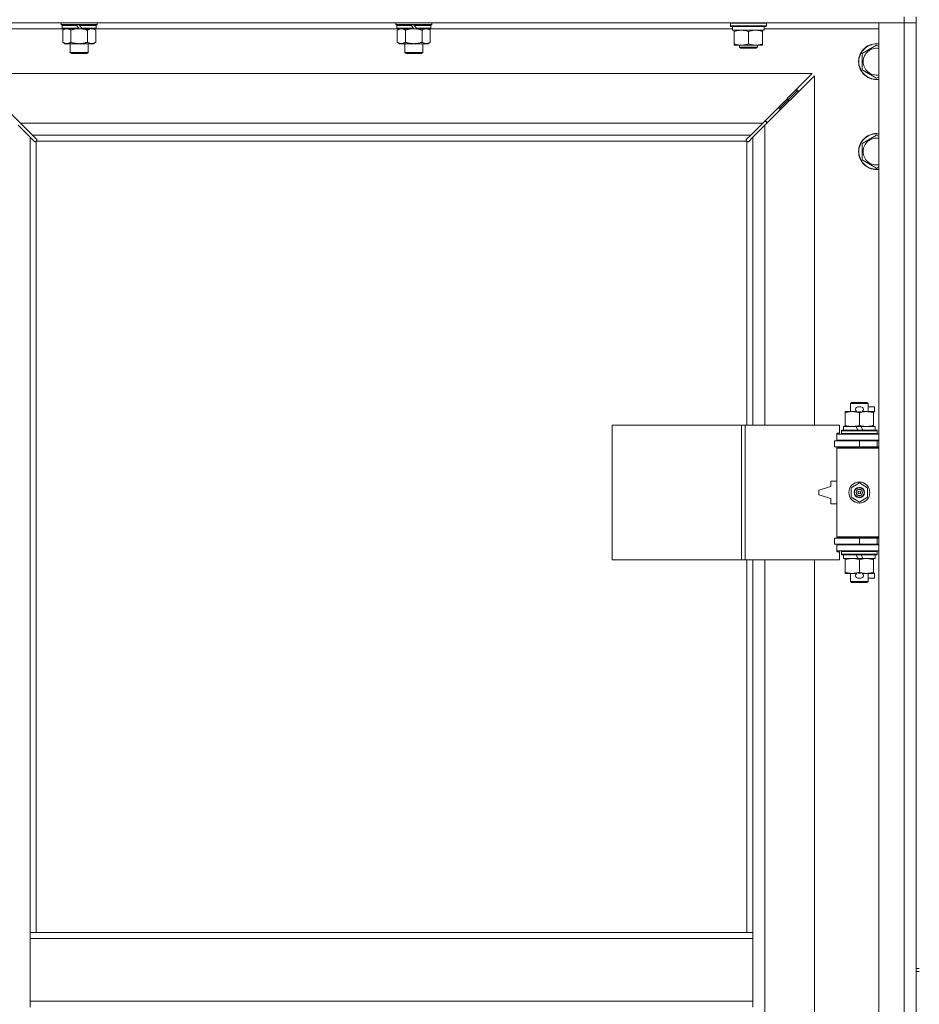
# Model space of a CAD drawing. Units: millimetres. Extents: x 0 to 21876, y -7 to 14850.
# Drawn here: x 4547 to 5147, y 11685 to 12342 of the extents above; entities that cross this region are included whole.
import ezdxf

# ---------------------------------------------------------------- set-up
doc = ezdxf.new("R2010")
doc.units = ezdxf.units.MM
doc.linetypes.add('K5LT_THIN', pattern=[0])
doc.layers.add('R', color=1, linetype='Continuous', true_color=0xff0000)
doc.layers.add('WELDING', color=7, linetype='Continuous', true_color=0xffffff)

msp = doc.modelspace()

# ---------------------------------------------------------------- linework, layer by layer
at = {"layer": 'R', "color": 7, "linetype": 'K5LT_THIN', "lineweight": 18}
for p, q in [((5136.92, 12340.29), (3812.92, 12340.29)), ((4574.52, 12339.09), (4574.52, 12340.29)), ((4574.52, 12339.09), (4574.82, 12338.79)), ((4574.52, 12339.09), (4598.52, 12339.09)), ((4574.82, 12338.79), (4598.22, 12338.79)), ((4575.42, 12338.79), (4575.12, 12338.49)), ((4575.12, 12336.59), (4575.12, 12338.49)), ((4575.12, 12338.49), (4584.76, 12338.49)), ((4584.52, 12338.79), (4584.76, 12338.49)), ((4584.76, 12338.49), (4586.28, 12336.59)), ((4586.52, 12338.79), (4586.76, 12338.49)), ((4586.76, 12338.49), (4588.28, 12336.59)), ((4586.76, 12338.49), (4597.92, 12338.49)), ((4597.62, 12338.79), (4597.92, 12338.49)), ((4597.92, 12336.59), (4597.92, 12338.49)), ((4598.52, 12339.09), (4598.22, 12338.79)), ((4598.52, 12339.09), (4598.52, 12340.29)), ((4797.72, 12339.09), (4797.72, 12340.29)), ((4797.72, 12339.09), (4798.02, 12338.79)), ((4797.72, 12339.09), (4821.72, 12339.09)), ((4798.02, 12338.79), (4821.42, 12338.79)), ((4798.62, 12338.79), (4798.32, 12338.49)), ((4798.32, 12336.59), (4798.32, 12338.49)), ((4798.32, 12338.49), (4807.96, 12338.49)), ((4807.72, 12338.79), (4807.96, 12338.49)), ((4807.96, 12338.49), (4809.48, 12336.59)), ((4809.72, 12338.79), (4809.96, 12338.49)), ((4809.96, 12338.49), (4811.48, 12336.59)), ((4809.96, 12338.49), (4821.12, 12338.49)), ((4820.82, 12338.79), (4821.12, 12338.49)), ((4821.12, 12336.59), (4821.12, 12338.49)), ((4821.72, 12339.09), (4821.42, 12338.79)), ((4821.72, 12339.09), (4821.72, 12340.29)), ((5020.92, 12339.99), (5021.09, 12340.29)), ((5020.92, 12338.09), (5020.92, 12339.99)), ((5020.92, 12339.99), (5032.92, 12339.99)), ((5032.92, 12339.99), (5044.92, 12339.99)), ((5044.92, 12339.99), (5044.75, 12340.29)), ((5044.92, 12338.09), (5044.92, 12339.99)), ((5119.92, 12340.29), (5136.92, 12340.29)), ((5119.92, 10439.29), (5119.92, 12340.29)), ((5136.92, 12344.29), (5136.92, 12340.29)), ((5144.92, 12340.29), (5136.92, 12340.29)), ((5136.92, 10439.29), (5136.92, 12340.29)), ((5136.92, 12340.29), (5144.92, 12340.29)), ((5144.92, 12344.29), (5144.92, 11709.29)), ((4575.42, 12336.29), (4499.92, 12336.29)), ((4575.12, 12336.59), (4575.42, 12336.29)), ((4575.12, 12336.59), (4586.28, 12336.59)), ((4575.42, 12336.29), (4586.52, 12336.29)), ((4576.99, 12336.29), (4575.52, 12335.29)), ((4575.52, 12335.29), (4575.52, 12327.29)), ((4581.02, 12335.29), (4581.02, 12327.29)), ((4586.28, 12336.59), (4586.52, 12336.29)), ((4588.52, 12336.29), (4586.52, 12336.29)), ((4588.28, 12336.59), (4588.52, 12336.29)), ((4588.28, 12336.59), (4597.92, 12336.59)), ((4588.52, 12336.29), (4597.62, 12336.29)), ((4592.02, 12335.29), (4592.02, 12327.29)), ((4596.05, 12336.29), (4597.52, 12335.29)), ((4597.52, 12335.29), (4597.52, 12327.29)), ((4597.92, 12336.59), (4597.62, 12336.29)), ((4798.62, 12336.29), (4597.62, 12336.29)), ((4798.32, 12336.59), (4798.62, 12336.29)), ((4798.32, 12336.59), (4809.48, 12336.59)), ((4798.62, 12336.29), (4809.72, 12336.29)), ((4800.19, 12336.29), (4798.72, 12335.29)), ((4798.72, 12335.29), (4798.72, 12327.29)), ((4804.22, 12335.29), (4804.22, 12327.29)), ((4809.48, 12336.59), (4809.72, 12336.29)), ((4811.72, 12336.29), (4809.72, 12336.29)), ((4811.48, 12336.59), (4811.72, 12336.29)), ((4811.48, 12336.59), (4821.12, 12336.59)), ((4811.72, 12336.29), (4820.82, 12336.29)), ((4815.22, 12335.29), (4815.22, 12327.29)), ((4819.25, 12336.29), (4820.72, 12335.29)), ((4820.72, 12335.29), (4820.72, 12327.29)), ((4821.12, 12336.59), (4820.82, 12336.29)), ((5022.42, 12336.29), (4820.82, 12336.29)), ((5020.92, 12338.09), (5021.09, 12337.79)), ((5020.92, 12338.09), (5032.92, 12338.09)), ((5021.09, 12337.79), (5032.92, 12337.79)), ((5022.42, 12335.29), (5022.42, 12337.79)), ((5022.42, 12335.29), (5043.42, 12335.29)), ((5023.42, 12334.44), (5023.42, 12335.29)), ((5023.42, 12326.14), (5023.42, 12334.44)), ((5032.92, 12338.09), (5044.92, 12338.09)), ((5032.92, 12337.79), (5044.75, 12337.79)), ((5032.92, 12326.14), (5032.92, 12334.44)), ((5042.42, 12335.29), (5042.42, 12334.44)), ((5042.42, 12326.14), (5042.42, 12334.44)), ((5043.42, 12335.29), (5043.42, 12337.79)), ((5119.92, 12336.29), (5043.42, 12336.29)), ((5044.92, 12338.09), (5044.75, 12337.79)), ((4576.99, 12326.29), (4575.52, 12327.29)), ((4578.27, 12326.29), (4576.99, 12326.29)), ((4586.52, 12326.29), (4578.27, 12326.29)), ((4580.52, 12320.36), (4580.52, 12326.29)), ((4594.77, 12326.29), (4586.52, 12326.29)), ((4592.52, 12320.36), (4592.52, 12326.29)), ((4596.05, 12326.29), (4594.77, 12326.29)), ((4596.05, 12326.29), (4597.52, 12327.29)), ((4800.19, 12326.29), (4798.72, 12327.29)), ((4801.47, 12326.29), (4800.19, 12326.29)), ((4809.72, 12326.29), (4801.47, 12326.29)), ((4803.72, 12320.36), (4803.72, 12326.29)), ((4817.97, 12326.29), (4809.72, 12326.29)), ((4815.72, 12320.36), (4815.72, 12326.29)), ((4819.25, 12326.29), (4817.97, 12326.29)), ((4819.25, 12326.29), (4820.72, 12327.29)), ((5023.42, 12325.29), (5023.42, 12326.14)), ((5042.42, 12326.14), (5042.42, 12325.29)), ((4580.52, 12320.36), (4592.52, 12320.36)), ((4581.52, 12319.79), (4580.52, 12320.36)), ((4581.52, 12319.79), (4591.52, 12319.79)), ((4591.52, 12319.79), (4592.52, 12320.36)), ((4803.72, 12320.36), (4815.72, 12320.36)), ((4804.72, 12319.79), (4803.72, 12320.36)), ((4804.72, 12319.79), (4814.72, 12319.79)), ((4814.72, 12319.79), (4815.72, 12320.36)), ((5028.17, 12325.29), (5023.42, 12325.29)), ((5026.92, 12325.29), (5026.92, 12323.86)), ((5038.92, 12323.86), (5026.92, 12323.86)), ((5026.92, 12323.86), (5027.92, 12323.29)), ((5037.92, 12323.29), (5027.92, 12323.29)), ((5037.67, 12325.29), (5028.17, 12325.29)), ((5042.42, 12325.29), (5037.67, 12325.29)), ((5038.92, 12323.86), (5037.92, 12323.29)), ((5038.92, 12325.29), (5038.92, 12323.86)), ((5108.92, 12319.77), (5118.42, 12325.26)), ((5108.92, 12314.29), (5108.92, 12319.77)), ((5118.42, 12325.26), (5119.92, 12324.39)), ((5108.92, 12308.8), (5108.92, 12314.29)), ((5075.51, 12306.29), (4514.34, 12306.29)), ((4514.34, 12306.29), (4547.34, 12273.29)), ((5042.51, 12273.29), (5075.51, 12306.29)), ((5118.42, 12303.32), (5108.92, 12308.8)), ((5076.92, 12304.87), (5043.92, 12271.87)), ((5076.92, 12071.79), (5076.92, 12304.87)), ((5119.92, 12304.18), (5118.42, 12303.32)), ((5059.92, 12289.29), (5065.92, 12295.29)), ((5059.92, 12289.29), (5065.92, 12295.29)), ((5064.51, 12295.29), (5065.92, 12295.29)), ((5065.92, 12295.29), (5065.92, 12293.87)), ((5053.92, 12283.29), (5059.92, 12289.29)), ((5053.92, 12283.29), (5059.92, 12289.29)), ((5058.51, 12289.29), (5059.92, 12289.29)), ((5059.92, 12289.29), (5059.92, 12287.87)), ((5052.51, 12283.29), (5053.92, 12283.29)), ((5053.92, 12283.29), (5053.92, 12281.87)), ((4547.34, 12273.29), (5042.51, 12273.29)), ((4547.34, 12273.29), (4555.34, 12265.29)), ((5034.51, 12265.29), (5042.51, 12273.29)), ((5044.92, 12274.29), (5043.51, 12274.29)), ((5044.92, 12272.87), (5044.92, 12274.29)), ((4553.92, 12263.87), (4545.92, 12271.87)), ((5043.92, 12271.87), (5035.92, 12263.87)), ((5043.92, 12271.87), (5043.92, 12071.79)), ((4556.68, 12261.12), (4553.92, 12263.87)), ((4553.92, 12263.87), (4553.92, 11733.29)), ((5034.51, 12265.29), (4555.34, 12265.29)), ((4555.34, 12265.29), (4558.09, 12262.53)), ((4557.1, 12260.89), (4557.33, 12260.89)), ((4557.22, 12260.88), (4557.22, 12260.88)), ((4557.92, 12261.03), (4557.92, 11733.29)), ((5031.66, 12261.29), (4558.18, 12261.29)), ((4558.32, 12262.1), (4558.32, 12261.88)), ((5031.51, 12261.99), (5031.51, 12261.99)), ((5031.52, 12262.1), (5031.52, 12261.88)), ((5031.75, 12262.53), (5034.51, 12265.29)), ((5031.92, 12071.79), (5031.92, 12261.03)), ((5032.74, 12260.89), (5032.51, 12260.89)), ((5035.92, 12263.87), (5033.17, 12261.12)), ((5035.92, 12071.79), (5035.92, 12263.87)), ((5108.92, 12259.77), (5118.42, 12265.26)), ((5108.92, 12254.29), (5108.92, 12259.77)), ((5118.42, 12265.26), (5119.92, 12264.39)), ((5108.92, 12248.8), (5108.92, 12254.29)), ((5118.42, 12243.32), (5108.92, 12248.8)), ((5119.92, 12244.18), (5118.42, 12243.32)), ((5100.92, 12086.21), (5101.92, 12086.79)), ((5112.92, 12086.21), (5100.92, 12086.21)), ((5100.92, 12086.21), (5100.92, 12080.79)), ((5111.92, 12086.79), (5101.92, 12086.79)), ((5106.02, 12083.89), (5108.02, 12083.89)), ((5112.92, 12086.21), (5111.92, 12086.79)), ((5112.92, 12086.21), (5112.92, 12080.79)), ((5112.92, 12083.89), (5117.12, 12083.89)), ((5117.12, 12083.89), (5117.12, 12080.69)), ((5097.42, 12079.94), (5097.42, 12080.79)), ((5097.42, 12080.79), (5102.17, 12080.79)), ((5097.42, 12079.94), (5097.42, 12071.64)), ((5102.17, 12080.79), (5105.46, 12080.79)), ((5106.06, 12080.69), (5107.97, 12080.69)), ((5106.92, 12079.94), (5106.92, 12071.64)), ((5108.58, 12080.79), (5111.67, 12080.79)), ((5111.67, 12080.79), (5116.42, 12080.79)), ((5116.42, 12080.79), (5116.42, 12079.94)), ((5116.42, 12080.69), (5117.12, 12080.69)), ((5116.42, 12079.94), (5116.42, 12071.64)), ((4942, 11981.79), (4942, 12071.79)), ((4942, 12071.79), (5028.36, 12071.79)), ((5028.36, 11981.79), (5028.36, 12071.79)), ((5028.36, 12071.79), (5030.75, 12071.79)), ((5030.75, 12071.79), (5093.62, 12071.79)), ((5030.75, 11981.79), (5030.75, 12071.79)), ((5093.62, 12066.29), (5093.62, 12071.79)), ((5096.42, 12070.79), (5096.42, 12068.29)), ((5104.74, 12070.79), (5096.42, 12070.79)), ((5097.42, 12070.79), (5097.42, 12071.64)), ((5108.05, 12070.79), (5104.74, 12070.79)), ((5105.91, 12068.29), (5104.74, 12070.79)), ((5109.22, 12068.29), (5108.05, 12070.79)), ((5117.42, 12070.79), (5108.05, 12070.79)), ((5116.42, 12071.64), (5116.42, 12070.79)), ((5117.42, 12070.79), (5117.42, 12068.29)), ((5091.92, 12066.29), (5093.62, 12066.29)), ((5091.92, 12065.79), (5091.92, 12066.29)), ((5091.92, 12065.79), (5119.92, 12065.79)), ((5091.92, 12061.79), (5091.92, 12065.79)), ((5094.92, 12067.99), (5095.09, 12068.29)), ((5094.92, 12067.99), (5094.92, 12066.09)), ((5118.92, 12067.99), (5094.92, 12067.99)), ((5118.92, 12066.09), (5094.92, 12066.09)), ((5094.92, 12066.09), (5095.09, 12065.79)), ((5118.75, 12068.29), (5095.09, 12068.29)), ((5118.92, 12067.99), (5118.75, 12068.29)), ((5118.92, 12066.09), (5118.75, 12065.79)), ((5118.92, 12067.99), (5118.92, 12066.09)), ((5090.42, 12061.29), (5106.92, 12061.29)), ((5090.42, 12057.29), (5090.42, 12061.29)), ((5090.42, 12057.29), (5106.92, 12057.29)), ((5091.92, 12061.79), (5119.92, 12061.79)), ((5091.92, 12061.29), (5091.92, 12061.79)), ((5091.92, 12056.29), (5091.92, 12057.29)), ((5091.92, 12056.29), (5092.42, 12056.79)), ((5091.92, 12056.29), (5091.92, 11997.29)), ((5119.92, 12056.29), (5091.92, 12056.29)), ((5119.92, 12056.79), (5092.42, 12056.79)), ((5100.92, 12061.79), (5100.92, 12061.29)), ((5100.92, 12057.29), (5100.92, 12056.79)), ((5106.92, 12057.29), (5106.92, 12061.29)), ((5106.92, 12061.29), (5118.92, 12061.29)), ((5106.92, 12057.29), (5118.92, 12057.29)), ((5112.92, 12061.79), (5112.92, 12061.29)), ((5112.92, 12057.29), (5112.92, 12056.79)), ((5118.92, 12057.29), (5118.92, 12061.29)), ((5118.92, 12061.29), (5119.92, 12061.29)), ((5118.92, 12057.29), (5119.92, 12057.29)), ((5087.92, 12030.79), (5079.92, 12028.29)), ((5087.92, 12034.29), (5087.92, 12030.79)), ((5091.92, 12034.29), (5087.92, 12034.29)), ((5101.42, 12029.96), (5106.92, 12033.14)), ((5101.42, 12023.61), (5101.42, 12029.96)), ((5106.92, 12033.14), (5112.42, 12029.96)), ((5112.42, 12029.96), (5112.42, 12023.61)), ((5079.92, 12028.29), (5079.92, 12025.29)), ((5079.92, 12025.29), (5087.92, 12022.79)), ((5106.92, 12020.44), (5101.42, 12023.61)), ((5112.42, 12023.61), (5106.92, 12020.44)), ((5087.92, 12022.79), (5087.92, 12019.29)), ((5087.92, 12019.29), (5091.92, 12019.29)), ((5119.92, 11997.29), (5091.92, 11997.29)), ((5091.92, 11997.29), (5092.42, 11996.79)), ((5091.92, 11996.29), (5091.92, 11997.29)), ((5106.92, 11996.29), (5090.42, 11996.29)), ((5090.42, 11996.29), (5090.42, 11992.29)), ((5106.92, 11992.29), (5090.42, 11992.29)), ((5091.92, 11991.79), (5091.92, 11992.29)), ((5091.92, 11991.79), (5091.92, 11987.79)), ((5119.92, 11991.79), (5091.92, 11991.79)), ((5119.92, 11996.79), (5092.42, 11996.79)), ((5100.92, 11996.79), (5100.92, 11996.29)), ((5100.92, 11992.29), (5100.92, 11991.79)), ((5118.92, 11996.29), (5106.92, 11996.29)), ((5106.92, 11996.29), (5106.92, 11992.29)), ((5118.92, 11992.29), (5106.92, 11992.29)), ((5112.92, 11996.79), (5112.92, 11996.29)), ((5112.92, 11992.29), (5112.92, 11991.79)), ((5119.92, 11996.29), (5118.92, 11996.29)), ((5118.92, 11996.29), (5118.92, 11992.29)), ((5119.92, 11992.29), (5118.92, 11992.29)), ((5119.92, 11987.79), (5091.92, 11987.79)), ((5091.92, 11987.29), (5091.92, 11987.79)), ((5093.62, 11987.29), (5091.92, 11987.29)), ((5093.62, 11981.79), (5093.62, 11987.29)), ((5094.92, 11987.49), (5095.09, 11987.79)), ((5094.92, 11987.49), (5094.92, 11985.59)), ((5118.92, 11987.49), (5094.92, 11987.49)), ((5118.92, 11985.59), (5094.92, 11985.59)), ((5094.92, 11985.59), (5095.09, 11985.29)), ((5118.75, 11985.29), (5095.09, 11985.29)), ((5096.42, 11985.29), (5096.42, 11982.79)), ((5105.91, 11982.79), (5104.74, 11985.29)), ((5109.22, 11982.79), (5108.05, 11985.29)), ((5117.42, 11985.29), (5117.42, 11982.79)), ((5118.92, 11987.49), (5118.75, 11987.79)), ((5118.92, 11985.59), (5118.75, 11985.29)), ((5118.92, 11987.49), (5118.92, 11985.59)), ((4942, 11981.79), (5028.36, 11981.79)), ((5028.36, 11981.79), (5030.75, 11981.79)), ((5030.75, 11981.79), (5093.62, 11981.79)), ((5031.92, 11733.29), (5031.92, 11981.79)), ((5035.92, 11733.29), (5035.92, 11981.79)), ((5043.92, 11981.79), (5043.92, 11434.79)), ((5076.92, 11434.79), (5076.92, 11981.79)), ((5105.91, 11982.79), (5096.42, 11982.79)), ((5097.42, 11981.94), (5097.42, 11982.79)), ((5097.42, 11981.94), (5097.42, 11973.64)), ((5105.91, 11982.79), (5109.22, 11982.79)), ((5106.92, 11981.94), (5106.92, 11973.64)), ((5117.42, 11982.79), (5109.22, 11982.79)), ((5116.42, 11982.79), (5116.42, 11981.94)), ((5116.42, 11981.94), (5116.42, 11973.64)), ((5097.42, 11972.79), (5097.42, 11973.64)), ((5102.17, 11972.79), (5097.42, 11972.79)), ((5100.92, 11972.79), (5100.92, 11967.36)), ((5105.46, 11972.79), (5102.17, 11972.79)), ((5106.06, 11972.89), (5107.97, 11972.89)), ((5116.42, 11972.79), (5108.58, 11972.79)), ((5112.92, 11972.79), (5112.92, 11967.36)), ((5116.42, 11973.64), (5116.42, 11972.79)), ((5116.42, 11972.89), (5117.12, 11972.89)), ((5117.12, 11972.89), (5117.12, 11969.69)), ((5112.92, 11967.36), (5100.92, 11967.36)), ((5100.92, 11967.36), (5101.92, 11966.79)), ((5111.92, 11966.79), (5101.92, 11966.79)), ((5106.02, 11969.69), (5108.02, 11969.69)), ((5112.92, 11967.36), (5111.92, 11966.79)), ((5112.92, 11969.69), (5117.12, 11969.69)), ((4553.92, 11729.29), (4553.92, 11733.29)), ((5035.92, 11733.29), (4553.92, 11733.29)), ((4553.92, 11687.29), (4553.92, 11729.29)), ((5035.92, 11729.29), (4553.92, 11729.29)), ((5035.92, 11729.29), (5035.92, 11733.29)), ((5035.92, 11687.29), (5035.92, 11729.29)), ((5144.92, 11709.29), (5146.92, 11709.29)), ((5144.92, 11709.29), (5144.92, 11707.29)), ((5144.92, 11707.29), (5144.92, 11072.29)), ((5144.92, 11707.29), (5146.92, 11707.29)), ((5035.92, 11687.29), (4553.92, 11687.29)), ((4553.92, 11683.29), (4553.92, 11687.29)), ((5035.92, 11683.29), (5035.92, 11687.29))]:
    msp.add_line(p, q, dxfattribs=at)
for radius in [7, 3.49, 3.49, 3.25, 3.19, 3.19, 2.1, 0.9]:
    msp.add_circle((5106.92, 12026.79), radius, dxfattribs=at)
for centre, radius, start, end in [((5118.42, 12314.29), 12, 82.81924, 180), ((5118.42, 12314.29), 11.83, 82.71351, 180), ((5118.42, 12314.29), 8.97, 80.37625, 180), ((5118.42, 12314.29), 12, 180, 277.18076), ((5118.42, 12314.29), 11.83, 180, 277.28649), ((5118.42, 12314.29), 8.97, 180, 279.62375), ((5118.42, 12254.29), 12, 82.81924, 180), ((4557.36, 12261.85), 1, 304.4499, 325.5501), ((5032.49, 12261.85), 1, 214.4499, 235.5501), ((5118.42, 12254.29), 11.83, 82.71351, 180), ((5118.42, 12254.29), 8.97, 80.37625, 180), ((5118.42, 12254.29), 12, 180, 277.18076), ((5118.42, 12254.29), 11.83, 180, 277.28649), ((5118.42, 12254.29), 8.97, 180, 279.62375), ((5106.02, 12082.29), 1.6, 90, 249.63587), ((5108.02, 12082.29), 1.6, 290.36413, 90), ((5118.92, 12053.29), 4, 90, 118.95502), ((5118.92, 12000.29), 4, 241.04498, 270), ((5106.02, 11971.29), 1.6, 110.36413, 270), ((5108.02, 11971.29), 1.6, 270, 69.63587)]:
    msp.add_arc(centre, radius, start, end, dxfattribs=at)
at = {"layer": 'WELDING', "color": 7, "linetype": 'K5LT_THIN', "lineweight": 18}
for p, q in [((4581.02, 12335.29), (4582.82, 12335.82)), ((4582.82, 12335.82), (4584.65, 12336.16)), ((4584.65, 12336.16), (4586.52, 12336.29)), ((4804.22, 12335.29), (4806.02, 12335.82)), ((4806.02, 12335.82), (4807.85, 12336.16)), ((4807.85, 12336.16), (4809.72, 12336.29)), ((4556.84, 12260.99), (4556.68, 12261.12)), ((4557.03, 12260.91), (4556.84, 12260.99)), ((4557.22, 12260.88), (4557.03, 12260.91)), ((4557.33, 12260.89), (4557.22, 12260.88)), ((4557.38, 12260.87), (4557.57, 12260.91)), ((4557.52, 12260.85), (4557.66, 12260.87)), ((4557.57, 12260.91), (4557.75, 12260.96)), ((4557.66, 12260.87), (4557.8, 12260.93)), ((4557.75, 12260.96), (4557.92, 12261.03)), ((4557.8, 12260.93), (4557.92, 12261.03)), ((4558.09, 12262.53), (4558.22, 12262.37)), ((4558.18, 12261.29), (4558.25, 12261.46)), ((4558.18, 12261.29), (4558.28, 12261.41)), ((4558.22, 12262.37), (4558.3, 12262.18)), ((4558.25, 12261.46), (4558.3, 12261.64)), ((4558.28, 12261.41), (4558.34, 12261.55)), ((4558.3, 12262.18), (4558.33, 12261.99)), ((4558.3, 12261.64), (4558.34, 12261.83)), ((4558.34, 12261.55), (4558.36, 12261.69)), ((5031.49, 12261.69), (5031.51, 12261.55)), ((5031.5, 12261.83), (5031.54, 12261.64)), ((5031.51, 12261.99), (5031.54, 12262.18)), ((5031.52, 12261.88), (5031.51, 12261.99)), ((5031.51, 12261.55), (5031.57, 12261.41)), ((5031.54, 12262.18), (5031.62, 12262.37)), ((5031.54, 12261.64), (5031.59, 12261.46)), ((5031.57, 12261.41), (5031.66, 12261.29)), ((5031.59, 12261.46), (5031.66, 12261.29)), ((5031.62, 12262.37), (5031.75, 12262.53)), ((5031.92, 12261.03), (5032.09, 12260.96)), ((5031.92, 12261.03), (5032.05, 12260.93)), ((5032.05, 12260.93), (5032.18, 12260.87)), ((5032.09, 12260.96), (5032.27, 12260.91)), ((5032.18, 12260.87), (5032.32, 12260.85)), ((5032.27, 12260.91), (5032.46, 12260.87)), ((5032.82, 12260.91), (5032.62, 12260.88)), ((5033, 12260.99), (5032.82, 12260.91)), ((5033.17, 12261.12), (5033, 12260.99))]:
    msp.add_line(p, q, dxfattribs=at)
for centre, radius, start, end in [((4557.52, 12261.37), 0.513, 248.91014, 269.96266), ((4557.63, 12261.99), 0.697, 350.50301, 0), ((4557.84, 12261.69), 0.513, 0.05465, 21.07262), ((5032, 12261.69), 0.513, 158.91014, 179.96266), ((5032.32, 12261.37), 0.513, 270.05465, 291.07262), ((5032.62, 12261.58), 0.697, 260.50301, 269.99998)]:
    msp.add_arc(centre, radius, start, end, dxfattribs=at)
for points, knots in [([(4575.52, 12335.29), (4575.7, 12335.41), (4575.99, 12335.59), (4576.45, 12335.84), (4576.87, 12336.02), (4577.33, 12336.17), (4577.72, 12336.25), (4578.04, 12336.28), (4578.21, 12336.29), (4578.27, 12336.29)], [0, 0, 0, 0, 2.066603, 3.173746, 5.147824, 6.604769, 8.158967, 9.382212, 10, 10, 10, 10]), ([(4578.27, 12336.29), (4578.4, 12336.29), (4578.65, 12336.27), (4579.05, 12336.21), (4579.48, 12336.09), (4579.91, 12335.92), (4580.43, 12335.67), (4580.78, 12335.45), (4581.02, 12335.29)], [0, 0, 0, 0, 1.223859, 2.39982, 3.845706, 5.448847, 6.557806, 9, 9, 9, 9]), ([(4586.52, 12336.29), (4586.77, 12336.29), (4587.28, 12336.27), (4587.99, 12336.22), (4588.65, 12336.13), (4589.51, 12335.99), (4590.4, 12335.78), (4591.32, 12335.52), (4591.79, 12335.37), (4592.02, 12335.29)], [0, 0, 0, 0, 3.52154, 7.04308, 9.904366, 12.765651, 19.140348, 22.570174, 26, 26, 26, 26]), ([(4592.02, 12335.29), (4592.2, 12335.41), (4592.49, 12335.59), (4592.95, 12335.84), (4593.37, 12336.02), (4593.83, 12336.17), (4594.22, 12336.25), (4594.54, 12336.28), (4594.71, 12336.29), (4594.77, 12336.29)], [0, 0, 0, 0, 2.066603, 3.173746, 5.147824, 6.604769, 8.158967, 9.382212, 10, 10, 10, 10]), ([(4594.77, 12336.29), (4594.9, 12336.29), (4595.15, 12336.27), (4595.55, 12336.21), (4595.98, 12336.09), (4596.41, 12335.92), (4596.93, 12335.67), (4597.28, 12335.45), (4597.52, 12335.29)], [0, 0, 0, 0, 1.223859, 2.39982, 3.845706, 5.448847, 6.557806, 9, 9, 9, 9]), ([(4798.72, 12335.29), (4798.9, 12335.41), (4799.19, 12335.59), (4799.65, 12335.84), (4800.07, 12336.02), (4800.53, 12336.17), (4800.92, 12336.25), (4801.24, 12336.28), (4801.41, 12336.29), (4801.47, 12336.29)], [0, 0, 0, 0, 2.066603, 3.173746, 5.147824, 6.604769, 8.158967, 9.382212, 10, 10, 10, 10]), ([(4801.47, 12336.29), (4801.6, 12336.29), (4801.85, 12336.27), (4802.25, 12336.21), (4802.68, 12336.09), (4803.11, 12335.92), (4803.63, 12335.67), (4803.98, 12335.45), (4804.22, 12335.29)], [0, 0, 0, 0, 1.223859, 2.39982, 3.845706, 5.448847, 6.557806, 9, 9, 9, 9]), ([(4809.72, 12336.29), (4809.97, 12336.29), (4810.48, 12336.27), (4811.19, 12336.22), (4811.85, 12336.13), (4812.71, 12335.99), (4813.6, 12335.78), (4814.52, 12335.52), (4814.99, 12335.37), (4815.22, 12335.29)], [0, 0, 0, 0, 3.52154, 7.04308, 9.904366, 12.765651, 19.140348, 22.570174, 26, 26, 26, 26]), ([(4815.22, 12335.29), (4815.4, 12335.41), (4815.69, 12335.59), (4816.15, 12335.84), (4816.57, 12336.02), (4817.03, 12336.17), (4817.42, 12336.25), (4817.74, 12336.28), (4817.91, 12336.29), (4817.97, 12336.29)], [0, 0, 0, 0, 2.066603, 3.173746, 5.147824, 6.604769, 8.158967, 9.382212, 10, 10, 10, 10]), ([(4817.97, 12336.29), (4818.1, 12336.29), (4818.35, 12336.27), (4818.75, 12336.21), (4819.18, 12336.09), (4819.61, 12335.92), (4820.13, 12335.67), (4820.48, 12335.45), (4820.72, 12335.29)], [0, 0, 0, 0, 1.223859, 2.39982, 3.845706, 5.448847, 6.557806, 9, 9, 9, 9]), ([(5032.92, 12334.44), (5032.36, 12334.63), (5031.55, 12334.86), (5030.55, 12335.07), (5029.95, 12335.16), (5029.43, 12335.23), (5028.84, 12335.27), (5028.22, 12335.29), (5027.61, 12335.28), (5027.16, 12335.25), (5026.66, 12335.2), (5026.02, 12335.11), (5024.88, 12334.89), (5024, 12334.63), (5023.42, 12334.44)], [0, 0, 0, 0, 2.72415, 3.912285, 4.716446, 5.530362, 6.353984, 7.500189, 8.40607, 9.211142, 9.605533, 10.761675, 12.184093, 15, 15, 15, 15]), ([(5042.42, 12334.44), (5041.86, 12334.63), (5041.05, 12334.86), (5040.05, 12335.07), (5039.45, 12335.16), (5038.93, 12335.23), (5038.34, 12335.27), (5037.72, 12335.29), (5037.11, 12335.28), (5036.66, 12335.25), (5036.16, 12335.2), (5035.52, 12335.11), (5034.38, 12334.89), (5033.5, 12334.63), (5032.92, 12334.44)], [0, 0, 0, 0, 2.72415, 3.912285, 4.716446, 5.530362, 6.353984, 7.500189, 8.40607, 9.211142, 9.605533, 10.761675, 12.184093, 15, 15, 15, 15]), ([(4578.27, 12326.29), (4578.14, 12326.29), (4577.89, 12326.3), (4577.5, 12326.37), (4577.06, 12326.48), (4576.64, 12326.65), (4576.11, 12326.91), (4575.76, 12327.12), (4575.52, 12327.29)], [0, 0, 0, 0, 1.223859, 2.39982, 3.845706, 5.448847, 6.557806, 9, 9, 9, 9]), ([(4581.02, 12327.29), (4580.84, 12327.16), (4580.55, 12326.99), (4580.09, 12326.74), (4579.67, 12326.55), (4579.21, 12326.4), (4578.82, 12326.32), (4578.5, 12326.29), (4578.33, 12326.29), (4578.27, 12326.29)], [0, 0, 0, 0, 2.066603, 3.173746, 5.147824, 6.604769, 8.158967, 9.382212, 10, 10, 10, 10]), ([(4586.52, 12326.29), (4586.27, 12326.29), (4585.76, 12326.3), (4585.05, 12326.36), (4584.39, 12326.44), (4583.53, 12326.59), (4582.64, 12326.79), (4581.72, 12327.06), (4581.25, 12327.21), (4581.02, 12327.29)], [0, 0, 0, 0, 3.52154, 7.04308, 9.904366, 12.765651, 19.140348, 22.570174, 26, 26, 26, 26]), ([(4592.02, 12327.29), (4591.94, 12327.26), (4591.73, 12327.19), (4591.27, 12327.04), (4590.51, 12326.82), (4589.64, 12326.62), (4588.79, 12326.46), (4588.08, 12326.37), (4587.32, 12326.3), (4586.79, 12326.29), (4586.52, 12326.29)], [0, 0, 0, 0, 1.170005, 3.120015, 6.630031, 12.279253, 15.436318, 18.593383, 22.296691, 26, 26, 26, 26]), ([(4594.77, 12326.29), (4594.64, 12326.29), (4594.39, 12326.3), (4594, 12326.37), (4593.56, 12326.48), (4593.14, 12326.65), (4592.61, 12326.91), (4592.26, 12327.12), (4592.02, 12327.29)], [0, 0, 0, 0, 1.223859, 2.39982, 3.845706, 5.448847, 6.557806, 9, 9, 9, 9]), ([(4597.52, 12327.29), (4597.34, 12327.16), (4597.05, 12326.99), (4596.59, 12326.74), (4596.17, 12326.55), (4595.71, 12326.4), (4595.32, 12326.32), (4595, 12326.29), (4594.83, 12326.29), (4594.77, 12326.29)], [0, 0, 0, 0, 2.066603, 3.173746, 5.147824, 6.604769, 8.158967, 9.382212, 10, 10, 10, 10]), ([(4801.47, 12326.29), (4801.34, 12326.29), (4801.09, 12326.3), (4800.7, 12326.37), (4800.26, 12326.48), (4799.84, 12326.65), (4799.31, 12326.91), (4798.96, 12327.12), (4798.72, 12327.29)], [0, 0, 0, 0, 1.223859, 2.39982, 3.845706, 5.448847, 6.557806, 9, 9, 9, 9]), ([(4804.22, 12327.29), (4804.04, 12327.16), (4803.75, 12326.99), (4803.29, 12326.74), (4802.87, 12326.55), (4802.41, 12326.4), (4802.02, 12326.32), (4801.7, 12326.29), (4801.53, 12326.29), (4801.47, 12326.29)], [0, 0, 0, 0, 2.066603, 3.173746, 5.147824, 6.604769, 8.158967, 9.382212, 10, 10, 10, 10]), ([(4809.72, 12326.29), (4809.47, 12326.29), (4808.96, 12326.3), (4808.25, 12326.36), (4807.59, 12326.44), (4806.73, 12326.59), (4805.84, 12326.79), (4804.92, 12327.06), (4804.45, 12327.21), (4804.22, 12327.29)], [0, 0, 0, 0, 3.52154, 7.04308, 9.904366, 12.765651, 19.140348, 22.570174, 26, 26, 26, 26]), ([(4815.22, 12327.29), (4815.14, 12327.26), (4814.93, 12327.19), (4814.47, 12327.04), (4813.71, 12326.82), (4812.84, 12326.62), (4811.99, 12326.46), (4811.28, 12326.37), (4810.52, 12326.3), (4809.99, 12326.29), (4809.72, 12326.29)], [0, 0, 0, 0, 1.170005, 3.120015, 6.630031, 12.279253, 15.436318, 18.593383, 22.296691, 26, 26, 26, 26]), ([(4817.97, 12326.29), (4817.84, 12326.29), (4817.59, 12326.3), (4817.2, 12326.37), (4816.76, 12326.48), (4816.34, 12326.65), (4815.81, 12326.91), (4815.46, 12327.12), (4815.22, 12327.29)], [0, 0, 0, 0, 1.223859, 2.39982, 3.845706, 5.448847, 6.557806, 9, 9, 9, 9]), ([(4820.72, 12327.29), (4820.54, 12327.16), (4820.25, 12326.99), (4819.79, 12326.74), (4819.37, 12326.55), (4818.91, 12326.4), (4818.52, 12326.32), (4818.2, 12326.29), (4818.03, 12326.29), (4817.97, 12326.29)], [0, 0, 0, 0, 2.066603, 3.173746, 5.147824, 6.604769, 8.158967, 9.382212, 10, 10, 10, 10]), ([(5023.42, 12326.14), (5023.92, 12325.97), (5024.68, 12325.75), (5025.65, 12325.53), (5026.31, 12325.42), (5026.93, 12325.34), (5027.55, 12325.3), (5027.97, 12325.29), (5028.17, 12325.29)], [0, 0, 0, 0, 2.905563, 4.375924, 5.511195, 6.679161, 7.850161, 9, 9, 9, 9]), ([(5028.17, 12325.29), (5028.39, 12325.29), (5028.82, 12325.3), (5029.46, 12325.35), (5030.09, 12325.43), (5030.9, 12325.57), (5031.84, 12325.79), (5032.57, 12326.02), (5032.92, 12326.14)], [0, 0, 0, 0, 1.192024, 2.404251, 3.60809, 4.765234, 6.955738, 9, 9, 9, 9]), ([(5032.92, 12326.14), (5033.42, 12325.97), (5034.18, 12325.75), (5035.15, 12325.53), (5035.81, 12325.42), (5036.43, 12325.34), (5037.05, 12325.3), (5037.47, 12325.29), (5037.67, 12325.29)], [0, 0, 0, 0, 2.905563, 4.375924, 5.511195, 6.679161, 7.850161, 9, 9, 9, 9]), ([(5037.67, 12325.29), (5037.89, 12325.29), (5038.32, 12325.3), (5038.96, 12325.35), (5039.59, 12325.43), (5040.4, 12325.57), (5041.34, 12325.79), (5042.07, 12326.02), (5042.42, 12326.14)], [0, 0, 0, 0, 1.192024, 2.404251, 3.60809, 4.765234, 6.955738, 9, 9, 9, 9]), ([(5102.17, 12080.79), (5101.86, 12080.79), (5101.25, 12080.76), (5100.48, 12080.68), (5099.62, 12080.54), (5098.65, 12080.32), (5097.83, 12080.08), (5097.42, 12079.94)], [0, 0, 0, 0, 1.523216, 3.057663, 3.814901, 5.878539, 8, 8, 8, 8]), ([(5106.92, 12079.94), (5106.49, 12080.08), (5105.75, 12080.31), (5104.74, 12080.53), (5103.92, 12080.67), (5103.18, 12080.75), (5102.6, 12080.78), (5102.27, 12080.79), (5102.17, 12080.79)], [0, 0, 0, 0, 2.494996, 4.309231, 5.73815, 7.133977, 8.472011, 9, 9, 9, 9]), ([(5111.67, 12080.79), (5111.46, 12080.79), (5111.02, 12080.78), (5110.38, 12080.73), (5109.75, 12080.64), (5108.95, 12080.5), (5108.01, 12080.28), (5107.27, 12080.06), (5106.92, 12079.94)], [0, 0, 0, 0, 1.192024, 2.404251, 3.60809, 4.765234, 6.955738, 9, 9, 9, 9]), ([(5116.42, 12079.94), (5115.93, 12080.1), (5115.17, 12080.33), (5114.2, 12080.54), (5113.53, 12080.65), (5112.91, 12080.73), (5112.29, 12080.78), (5111.88, 12080.79), (5111.67, 12080.79)], [0, 0, 0, 0, 2.905563, 4.375924, 5.511195, 6.679161, 7.850161, 9, 9, 9, 9]), ([(5097.42, 12071.64), (5098, 12071.44), (5098.84, 12071.2), (5099.95, 12070.98), (5100.68, 12070.87), (5101.41, 12070.8), (5101.9, 12070.79), (5102.17, 12070.79)], [0, 0, 0, 0, 3.005828, 4.318193, 5.5895, 6.632109, 8, 8, 8, 8]), ([(5102.17, 12070.79), (5102.49, 12070.79), (5103.03, 12070.81), (5103.88, 12070.9), (5104.79, 12071.05), (5105.84, 12071.29), (5106.57, 12071.52), (5106.92, 12071.64)], [0, 0, 0, 0, 1.597458, 2.676777, 4.235764, 6.182879, 8, 8, 8, 8]), ([(5106.92, 12071.64), (5107.48, 12071.45), (5108.3, 12071.21), (5109.29, 12071.01), (5109.89, 12070.91), (5110.41, 12070.85), (5111, 12070.8), (5111.62, 12070.78), (5112.23, 12070.8), (5112.68, 12070.83), (5113.19, 12070.88), (5113.82, 12070.96), (5114.96, 12071.19), (5115.84, 12071.44), (5116.42, 12071.64)], [0, 0, 0, 0, 2.72415, 3.912285, 4.716446, 5.530362, 6.353984, 7.500189, 8.40607, 9.211142, 9.605533, 10.761675, 12.184093, 15, 15, 15, 15]), ([(5102.17, 11982.79), (5101.86, 11982.79), (5101.25, 11982.76), (5100.48, 11982.68), (5099.62, 11982.54), (5098.65, 11982.32), (5097.83, 11982.08), (5097.42, 11981.94)], [0, 0, 0, 0, 1.523216, 3.057663, 3.814901, 5.878539, 8, 8, 8, 8]), ([(5106.92, 11981.94), (5106.49, 11982.08), (5105.75, 11982.31), (5104.74, 11982.53), (5103.92, 11982.67), (5103.18, 11982.75), (5102.6, 11982.78), (5102.27, 11982.79), (5102.17, 11982.79)], [0, 0, 0, 0, 2.494996, 4.309231, 5.73815, 7.133977, 8.472011, 9, 9, 9, 9]), ([(5111.67, 11982.79), (5111.46, 11982.79), (5111.02, 11982.78), (5110.38, 11982.73), (5109.75, 11982.64), (5108.95, 11982.5), (5108.01, 11982.28), (5107.27, 11982.06), (5106.92, 11981.94)], [0, 0, 0, 0, 1.192024, 2.404251, 3.60809, 4.765234, 6.955738, 9, 9, 9, 9]), ([(5116.42, 11981.94), (5115.93, 11982.1), (5115.17, 11982.33), (5114.2, 11982.54), (5113.53, 11982.65), (5112.91, 11982.73), (5112.29, 11982.78), (5111.88, 11982.79), (5111.67, 11982.79)], [0, 0, 0, 0, 2.905563, 4.375924, 5.511195, 6.679161, 7.850161, 9, 9, 9, 9]), ([(5097.42, 11973.64), (5098, 11973.44), (5098.84, 11973.2), (5099.95, 11972.98), (5100.68, 11972.87), (5101.41, 11972.8), (5101.9, 11972.79), (5102.17, 11972.79)], [0, 0, 0, 0, 3.005828, 4.318193, 5.5895, 6.632109, 8, 8, 8, 8]), ([(5102.17, 11972.79), (5102.49, 11972.79), (5103.03, 11972.81), (5103.88, 11972.9), (5104.79, 11973.05), (5105.84, 11973.29), (5106.57, 11973.52), (5106.92, 11973.64)], [0, 0, 0, 0, 1.597458, 2.676777, 4.235764, 6.182879, 8, 8, 8, 8]), ([(5106.92, 11973.64), (5107.48, 11973.45), (5108.3, 11973.21), (5109.29, 11973.01), (5109.89, 11972.91), (5110.41, 11972.85), (5111, 11972.8), (5111.62, 11972.78), (5112.23, 11972.8), (5112.68, 11972.83), (5113.19, 11972.88), (5113.82, 11972.96), (5114.96, 11973.19), (5115.84, 11973.44), (5116.42, 11973.64)], [0, 0, 0, 0, 2.72415, 3.912285, 4.716446, 5.530362, 6.353984, 7.500189, 8.40607, 9.211142, 9.605533, 10.761675, 12.184093, 15, 15, 15, 15])]:
    msp.add_open_spline(points, degree=3, knots=knots, dxfattribs=at)

doc.saveas('drawing.dxf')
